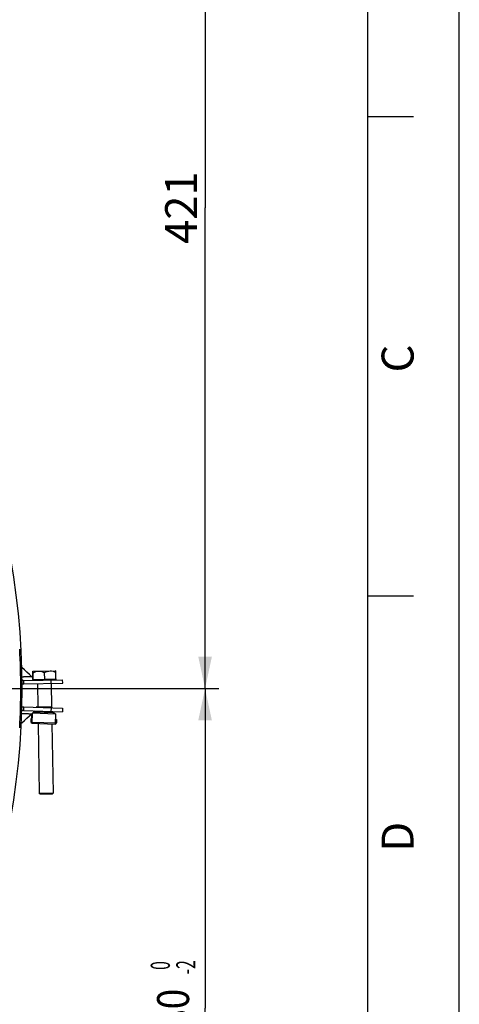
# Paper-space layout 'TAL046-8-009_1' of a CAD drawing. Units: millimetres. Extents: x 0 to 594, y 0 to 420.
# Drawn here: x 546 to 594, y 218 to 326 of the extents above; entities that cross this region are included whole.
import ezdxf
from ezdxf.enums import TextEntityAlignment as Align

# ---------------------------------------------------------------- set-up
doc = ezdxf.new("R2010")
doc.units = ezdxf.units.MM
doc.header["$LTSCALE"] = 32.67
doc.linetypes.add('CENTER', pattern=[0.6, 0.375, -0.075, 0.075, -0.075])
doc.layers.get('0').update_dxf_attribs({"linetype": 'CONTINUOUS'})
doc.layers.add('AXES', color=7, linetype='CONTINUOUS')
doc.layers.add('SOLIDES', color=7, linetype='CONTINUOUS')
doc.styles.get("Standard").update_dxf_attribs({"font": 'txt', "width": 0.85})
doc.styles.add('TEXTSTYLE_3', font='txt')
doc.styles.add('TEXTSTYLE_6', font='txt', dxfattribs={"width": 0.6})
doc.dimstyles.new('DIMSTYLE_6', dxfattribs={"dimtxt": 3.5, "dimasz": 3.5, "dimexe": 1.5, "dimexo": 1, "dimgap": 0.875, "dimtad": 1, "dimdec": 0, "dimlfac": 4, "dimtxsty": 'STANDARD', "dimblk": '_FILLED', "dimblk1": '_FILLED', "dimblk2": '_FILLED', "dimcen": 0.09, "dimclrt": 5, "dimadec": 0, "dimazin": 0, "dimtp": 0.0001, "dimtm": 0.0001, "dimtfac": 1, "dimtdec": 0, "dimtofl": 0, "dimtmove": 0, "dimatfit": 3, "dimldrblk": '_FILLED', "dimfxl": 1, "dimtolj": 1, "dimarcsym": 0})
doc.dimstyles.new('DIMSTYLE_9', dxfattribs={"dimtxt": 3.5, "dimasz": 3.5, "dimexe": 1.5, "dimexo": 1, "dimgap": 0.875, "dimtad": 1, "dimdec": 4, "dimlfac": 4, "dimtxsty": 'STANDARD', "dimblk": '_FILLED', "dimblk1": '_FILLED', "dimblk2": '_FILLED', "dimcen": 0.09, "dimclrt": 5, "dimadec": 0, "dimazin": 0, "dimtol": 1, "dimtm": 2, "dimtfac": 0.6, "dimtdec": 4, "dimtofl": 0, "dimtmove": 0, "dimatfit": 3, "dimldrblk": '_FILLED', "dimfxl": 1, "dimtolj": 1, "dimarcsym": 0})

# ---------------------------------------------------------------- blocks, each defined once
blk = doc.blocks.new('MARGEA2_BL0', base_point=(296.99996, 210.000076))
at = {"color": 7, "linetype": 'CONTINUOUS'}
for p, q in [((594, 0.000078), (594.000002, 420.000076)), ((594.000002, 0.000076), (594.000002, 420.000076)), ((584.000002, 15.000076), (584.000002, 405.000076)), ((589.000002, 315.000076), (584.000002, 315.000076)), ((589.000002, 262.500076), (584.000002, 262.500076))]:
    blk.add_line(p, q, dxfattribs=at)
at = {"color": 5, "linetype": 'CONTINUOUS', "style": 'TEXTSTYLE_3', "oblique": 0.00001872}
for s, p in [('C', (589.000002, 287.000076)), ('D', (589.000002, 234.500076))]:
    blk.add_text(s, height=3.5, rotation=90, dxfattribs=at).set_placement(p)
blk = doc.blocks.new('_FILLED')
at = {"color": 0, "linetype": 'BYBLOCK'}
blk.add_solid([(0, 0), (-1, 0.214), (-1, -0.214)], dxfattribs=at)
blk = doc.blocks.new('*D5')
at = {"color": 2, "linetype": 'CONTINUOUS'}
for p, q in [((510.72, 357.7), (567.68, 357.7)), ((566.18, 357.7), (566.18, 305.04)), ((566.18, 252.38), (566.18, 305.04)), ((553.02, 252.38), (567.68, 252.38))]:
    blk.add_line(p, q, dxfattribs=at)
at = {"color": 2, "linetype": 'CONTINUOUS', "xscale": 3.5, "yscale": 3.5, "zscale": 3.5}
for p, rotation in [((566.18, 357.7), 90), ((566.18, 252.38), 270)]:
    blk.add_blockref('_FILLED', p, dxfattribs=dict(at, rotation=rotation))
at = {"color": 5, "linetype": 'CONTINUOUS', "insert": (561.81, 305.04), "char_height": 3.5, "width": 13.3875, "attachment_point": 2, "rotation": 90, "line_spacing_factor": 0.9}
blk.add_mtext('421', dxfattribs=at)
blk = doc.blocks.new('*D21')
at = {"color": 2, "linetype": 'CONTINUOUS'}
for p, q in [((551.89, 252.38), (567.68, 252.38)), ((566.18, 252.38), (566.18, 217.38)), ((566.18, 182.38), (566.18, 217.38)), ((532.85, 182.38), (567.68, 182.38))]:
    blk.add_line(p, q, dxfattribs=at)
at = {"color": 2, "linetype": 'CONTINUOUS', "xscale": 3.5, "yscale": 3.5, "zscale": 3.5}
for p, rotation in [((566.18, 252.38), 90), ((566.18, 182.38), 270)]:
    blk.add_blockref('_FILLED', p, dxfattribs=dict(at, rotation=rotation))
at = {"color": 5, "linetype": 'CONTINUOUS', "style": 'TEXTSTYLE_6', "width": 0.6}
for s, p in [(' 0', (562.33, 221.85)), ('-2', (565.13, 221.85))]:
    blk.add_text(s, height=2.1, rotation=90, dxfattribs=at).set_placement(p, align=Align.CENTER)
at = {"color": 5, "linetype": 'CONTINUOUS', "width": 0.85}
blk.add_text('280', height=3.5, rotation=90, dxfattribs=at).set_placement((564.43, 216.12), align=Align.CENTER)

psp = doc.layouts.new('TAL046-8-009_1')

# ---------------------------------------------------------------- linework, layer by layer
at = {"color": 7, "linetype": 'CONTINUOUS'}
for p, q in [((594, 0), (594, 420)), ((546.952914, 253.915921), (546.683483, 254.178113)), ((547.214195, 253.659169), (546.952914, 253.915921)), ((547.214195, 253.659169), (547.322882, 253.553842)), ((546.344313, 253.270463), (550.593789, 253.337182)), ((549.34983, 252.942605), (549.343943, 253.317559)), ((550.599676, 252.962228), (550.593789, 253.337182)), ((549.324567, 250.256551), (549.311629, 249.881775)), ((550.573823, 250.213423), (550.560884, 249.838646)), ((546.313415, 249.985282), (550.560884, 249.838646)), ((546.410849, 248.862809), (546.685717, 249.118329)), ((546.685717, 249.118329), (546.959882, 249.375732)), ((546.959882, 249.375732), (547.175832, 249.580284)), ((547.563549, 249.942124), (547.175832, 249.580284)), ((547.203494, 248.595491), (547.237503, 249.580617)), ((547.304193, 249.68691), (547.685871, 249.887871)), ((547.552112, 249.817444), (549.563413, 249.748008)), ((549.434829, 249.827492), (549.80174, 249.600687)), ((549.826931, 248.504922), (549.86094, 249.490048)), ((547.132273, 248.706268), (547.145212, 249.081045)), ((547.138027, 248.706069), (547.150966, 249.080846)), ((547.145212, 249.081045), (547.220167, 249.078457)), ((547.252886, 248.577029), (549.776383, 248.489911)), ((549.843604, 248.987888), (549.918559, 248.9853)), ((549.912805, 248.985499), (549.899867, 248.610722)), ((549.918559, 248.9853), (549.905621, 248.610523))]:
    psp.add_line(p, q, dxfattribs=at)
at = {"color": 9, "linetype": 'CONTINUOUS'}
for p, q in [((547.204442, 253.65902), (547.058289, 253.656677)), ((547.214196, 253.659167), (547.204442, 253.65902)), ((546.3502, 252.895509), (546.344313, 253.270463)), ((546.326353, 250.360059), (546.313415, 249.985282)), ((547.175833, 249.580285), (547.02, 249.585707)), ((547.252886, 248.577029), (547.290924, 249.678833)), ((547.329179, 249.700066), (549.77772, 249.615535)), ((549.477691, 249.800997), (547.641285, 249.864395)), ((549.81442, 249.591714), (549.776383, 248.489911)), ((547.132273, 248.706268), (547.138027, 248.706069)), ((547.207229, 248.70368), (549.830666, 248.613111)), ((549.905621, 248.610523), (549.899867, 248.610722))]:
    psp.add_line(p, q, dxfattribs=at)
at = {"color": 3, "linetype": 'CONTINUOUS'}
for p, q in [((546.3502, 252.895509), (550.599676, 252.962228)), ((546.326353, 250.360059), (550.573823, 250.213423))]:
    psp.add_line(p, q, dxfattribs=at)
at = {"color": 7, "linetype": 'CONTINUOUS'}
for points in [[(546.683483, 254.178113), (546.413316, 254.438434), (546.142424, 254.69688), (546.09112, 254.745401)], [(546.031629, 248.514685), (546.135291, 248.609177), (546.410849, 248.862809)]]:
    psp.add_lwpolyline(points, dxfattribs=at)
psp.add_circle((465.973331, 252.383643), 80.153105, dxfattribs=at)
at = {"color": 9, "linetype": 'CONTINUOUS'}
for centre, start, end in [((545.709305, 281.848283), 270.87975881, 271.22276052), ((545.140999, 221.424462), 87.69949978, 88.04250149)]:
    psp.add_arc(centre, 28.210525, start, end, dxfattribs=at)
at = {"color": 7, "linetype": 'CONTINUOUS'}
for centre, radius, start, end in [((546.338426, 253.645417), 0.375, 234.10605897, 270.89949974), ((546.300476, 249.610505), 0.375, 88.02276056, 124.56935933), ((547.362429, 249.576305), 0.125, 117.76764186, 178.02276056), ((549.736015, 249.494361), 0.125, 358.02276056, 58.27787927), ((547.257199, 248.701955), 0.125, 178.02276056, 268.02276056), ((547.257199, 248.701955), 0.119242, 178.02276056, 243.23147967), ((549.780695, 248.614836), 0.125, 268.02276056, 358.02276056), ((549.780695, 248.614836), 0.119242, 292.81404146, 358.02276056)]:
    psp.add_arc(centre, radius, start, end, dxfattribs=at)
at = {"color": 3, "linetype": 'CONTINUOUS'}
for centre, start, end in [((546.338426, 253.645417), 253.14158491, 270.89949974), ((546.300476, 249.610505), 88.02276056, 105.75678635)]:
    psp.add_arc(centre, 0.75, start, end, dxfattribs=at)
at = {"color": 9, "linetype": 'CONTINUOUS'}
for points in [[(547.058289, 253.656677), (547.008706, 253.655871), (546.759706, 253.652019), (546.510702, 253.648325), (546.311305, 253.644182)], [(547.02, 249.585707), (546.970441, 249.587446), (546.721558, 249.595981), (546.472667, 249.604357), (546.273384, 249.61225)]]:
    psp.add_open_spline(points, degree=3, knots=[0, 0, 0, 0, 0.1991328869, 1, 1, 1, 1], dxfattribs=at)
at = {"layer": 'AXES', "color": 7, "linetype": 'CONTINUOUS'}
for p, q in [((547.325519, 253.385881), (547.314426, 254.092418)), ((547.325519, 253.385881), (549.859413, 253.425664)), ((547.328857, 254.286044), (549.827817, 254.325279)), ((547.360453, 253.386429), (547.34936, 254.092967)), ((548.6274, 253.406321), (548.616307, 254.112858)), ((549.842312, 253.425396), (549.843882, 253.325408)), ((549.859413, 253.425664), (549.84832, 254.132201)), ((547.34262, 253.386149), (547.34419, 253.286162)), ((547.850015, 252.919057), (547.889862, 250.381126)), ((549.34983, 252.942605), (549.390861, 250.329307)), ((549.45208, 250.327194), (547.703122, 250.387573)), ((547.918548, 248.554049), (548.038791, 240.895539)), ((549.419547, 248.50223), (549.538606, 240.919087))]:
    psp.add_line(p, q, dxfattribs=at)
at = {"layer": 'AXES', "color": 2, "linetype": 'CENTER'}
psp.add_line((466.033545, 252.383643), (552.019689, 252.383643), dxfattribs=at)
at = {"layer": 'AXES', "color": 7, "linetype": 'CONTINUOUS'}
for centre, start, end in [((547.257199, 248.701955), 182.00603336, 243.3008686), ((549.780695, 248.614836), 295.31709345, 358.02276056)]:
    psp.add_arc(centre, 0.125, start, end, dxfattribs=at)
for points, knots in [([(547.314426, 254.092418), (547.315274, 254.118343), (547.316975, 254.164683), (547.319661, 254.219186), (547.322276, 254.252592), (547.324064, 254.270422), (547.325921, 254.279328), (547.327445, 254.286022), (547.328857, 254.286044)], [0, 0, 0, 0, 0.3994709415, 0.7159323427, 0.8349210672, 0.9231634217, 0.9782428032, 1, 1, 1, 1]), ([(547.328857, 254.286044), (547.330287, 254.286067), (547.331973, 254.279318), (547.33414, 254.270473), (547.33648, 254.252714), (547.34017, 254.219477), (547.344544, 254.165121), (547.347699, 254.118864), (547.34936, 254.092967)], [0, 0, 0, 0, 0.0220246229, 0.0775568778, 0.1656809202, 0.284097579, 0.600315934, 1, 1, 1, 1]), ([(547.34936, 254.092967), (547.446111, 254.150102), (547.646637, 254.250311), (547.869474, 254.294532), (547.979798, 254.296264)], [0, 0, 0, 0, 0.5045455623, 1, 1, 1, 1]), ([(547.979798, 254.296264), (548.090171, 254.297997), (548.314303, 254.260835), (548.517851, 254.166906), (548.616307, 254.112858)], [0, 0, 0, 0, 0.495668862, 1, 1, 1, 1]), ([(548.616307, 254.112858), (548.710168, 254.169831), (548.904613, 254.269837), (549.121913, 254.314196), (549.229278, 254.315882)], [0, 0, 0, 0, 0.5055730431, 1, 1, 1, 1]), ([(549.229278, 254.315882), (549.33669, 254.317568), (549.555292, 254.280094), (549.752756, 254.186177), (549.84832, 254.132201)], [0, 0, 0, 0, 0.4946405453, 1, 1, 1, 1]), ([(549.84832, 254.132201), (549.846659, 254.158087), (549.843503, 254.20435), (549.839108, 254.258743), (549.835445, 254.29205), (549.833098, 254.309815), (549.830963, 254.318659), (549.82923, 254.325301), (549.827817, 254.325279)], [0, 0, 0, 0, 0.3994709415, 0.7159323427, 0.8349210672, 0.9231634217, 0.9782428032, 1, 1, 1, 1])]:
    psp.add_open_spline(points, degree=3, knots=knots, dxfattribs=at)
at = {"layer": 'SOLIDES', "color": 7, "linetype": 'CONTINUOUS'}
for p, q in [((549.538606, 240.919087), (548.038791, 240.895539)), ((548.140348, 240.797121), (548.038791, 240.895539)), ((549.440093, 240.817528), (548.140443, 240.797123)), ((549.440188, 240.817529), (549.538606, 240.919087))]:
    psp.add_line(p, q, dxfattribs=at)
at = {"layer": 'SOLIDES', "color": 9, "linetype": 'CONTINUOUS'}
psp.add_arc((465.973331, 252.383643), 80.038025, 356.90385349, 3.09614651, dxfattribs=at)

# ---------------------------------------------------------------- block references
at = {"color": 2, "linetype": 'CONTINUOUS'}
psp.add_blockref('MARGEA2_BL0', (296.99996, 210.000076), dxfattribs=at)

# ---------------------------------------------------------------- dimensions: what is measured, and where the dimension line sits
for base, p1, p2, dimstyle, picture, middle in [((566.181106, 357.696143), (552.019689, 252.383643), (509.723331, 357.696143), 'DIMSTYLE_6', '*D5', (566.181106, 304.668017)), ((566.181106, 252.383643), (531.848331, 182.383643), (550.891089, 252.383643), 'DIMSTYLE_9', '*D21', (566.181106, 217.383643))]:
    dim = psp.add_linear_dim(base=base, p1=p1, p2=p2, angle=90, dimstyle=dimstyle, dxfattribs=at)
    dim.commit()
    dim.dimension.update_dxf_attribs({"geometry": picture, "text_midpoint": middle, "dimtype": 160})

doc.saveas('drawing.dxf')
